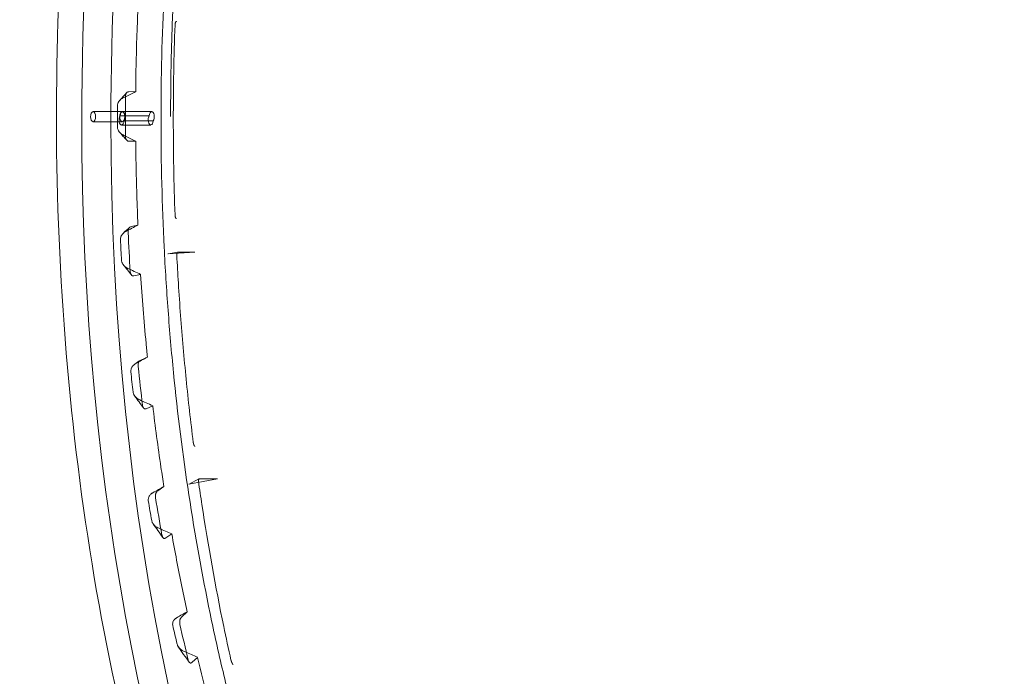
# Model space of a CAD drawing. Units: millimetres. Extents: x 70633 to 80236, y 4987 to 13291.
# Drawn here: x 75680 to 75973, y 9981 to 10176 of the extents above; entities that cross this region are included whole.
import ezdxf

# ---------------------------------------------------------------- set-up
doc = ezdxf.new("R2010")
doc.units = ezdxf.units.MM

# ---------------------------------------------------------------- blocks, each defined once
blk = doc.blocks.new('A$C06914B76')
at = {"color": 0, "linetype": 'Continuous', "lineweight": 0}
for p, q in [((35330.79, 7216.72), (35328.71, 7216.71)), ((35318.14, 7210.78), (35326.8, 7210.78)), ((35334.83, 7209.53), (35326.17, 7209.53)), ((35326.91, 7210.78), (35335.57, 7210.78)), ((35318.14, 7207.78), (35326.8, 7207.78)), ((35326.6, 7206.8), (35335.26, 7206.8)), ((35327.34, 7208.04), (35336, 7208.04)), ((35328.71, 7202), (35330.79, 7202)), ((35331.47, 7177.07), (35329.41, 7176.61)), ((35348.39, 7169), (35340.39, 7168.49)), ((35340.4, 7168.49), (35343.28, 7169)), ((35343.3, 7169), (35348.26, 7169)), ((35330.22, 7161.95), (35332.27, 7162.4)), ((35334.28, 7137.8), (35332.31, 7136.91)), ((35333.92, 7122.46), (35335.86, 7123.33)), ((35355.08, 7101.61), (35346.62, 7099.99)), ((35346.66, 7100.01), (35349.57, 7101.57)), ((35349.62, 7101.58), (35354.71, 7101.58)), ((35339.17, 7099.33), (35337.36, 7098.09)), ((35339.76, 7084.03), (35341.53, 7085.24)), ((35346.09, 7062.08), (35344.47, 7060.58)), ((35347.61, 7047.09), (35349.17, 7048.54))]:
    blk.add_line(p, q, dxfattribs=at)
for centre, major_axis, ratio, start_param, end_param in [((35529.73, 7208.3), (0, 429.95), 0.5, -0.252372, 1.570796), ((35538.39, 7208.3), (0, 429.95), 0.5, -0.021784, 1.570796), ((35538.39, 7208.3), (0, -429.95), 0.5, 0, 3.119809), ((35529.73, 7208.3), (0, -429.95), 0.5, -0.100943, 2.88922), ((35274.56, 7224.2), (131.26, 53.12), 0.211197, -1.241964, -1.215048), ((35274.66, 7224.27), (131.02, 52.8), 0.211422, -1.245932, -1.241735), ((35318.14, 7209.28), (0, -1.5), 0.5, -1.570796, 4.712389), ((35529.73, 7208.3), (0, -429.95), 0.5, -1.570796, -0.100943), ((35538.39, 7208.3), (0, -429.95), 0.5, -1.570796, 0), ((35274.66, 7194.44), (-131.02, 52.8), 0.211422, -1.899858, -1.895661), ((35433.17, 7209.16), (8.76, -363.25), 0.297854, -1.477548, -1.460397), ((35436.45, 7209.24), (17.45, -366.32), 0.307299, -1.377066, -1.360068), ((35440.74, 7209.8), (25.66, -370.2), 0.320501, -1.278043, -1.261238), ((35444.48, 7210.18), (33.3, -373.23), 0.334061, -1.181027, -1.164377)]:
    blk.add_ellipse(centre, major_axis=major_axis, ratio=ratio, start_param=start_param, end_param=end_param, dxfattribs=at)
at = {"color": 0, "linetype": 'Continuous', "lineweight": 0, "extrusion": (0, 0, -1)}
for centre, major_axis, ratio, start_param, end_param in [((35326.6, 7208.3), (0, -1.5), 0.5, -1.402161, 2.541227), ((35326.8, 7209.28), (0, 1.5), 0.5, -1.570796, 4.712389), ((35326.91, 7209.28), (0, 1.5), 0.5, -1.402161, 2.541227), ((35335.26, 7208.3), (0, -1.5), 0.5, -1.402161, 2.541227), ((35335.57, 7209.28), (0, 1.5), 0.5, -1.402161, 2.541227), ((35274.56, 7194.51), (131.26, -53.12), 0.211197, -1.241964, -1.215048), ((35269.77, 7167.89), (-139.62, -64.49), 0.123785, -1.970599, -1.94187), ((35340.57, 7167.51), (-0.173, 0.985), 0.00002, 0, 0.000091), ((35276.43, 7140.67), (130.4, -45.75), 0.298799, -1.267275, -1.235306), ((35354.71, 7100.58), (0, 1), 0.000004, 0, 0.00003), ((35347.13, 7099.12), (-0.472, 0.881), 0.000034, 0, 0.000164), ((35267.2, 6973.81), (174.44, -36.89), 0.542201, -1.222823, -1.199227)]:
    blk.add_ellipse(centre, major_axis=major_axis, ratio=ratio, start_param=start_param, end_param=end_param, dxfattribs=at)
at = {"color": 0, "linetype": 'Continuous', "lineweight": 0}
for points, knots in [([(35527.18, 7639.3), (35550.11, 7639.3), (35573, 7632.03), (35616.64, 7603.74), (35637.36, 7582.5), (35674.48, 7528.09), (35690.84, 7494.83), (35717.44, 7419.79), (35727.68, 7378.03), (35741.04, 7290.26), (35744.16, 7244.26), (35742.99, 7152.63), (35738.7, 7107.02), (35723.14, 7020.76), (35711.86, 6980.12), (35683.41, 6907.9), (35666.23, 6876.33), (35627.61, 6825.49), (35606.17, 6806.23), (35565.29, 6784.42), (35546.24, 6779.42), (35527.18, 6779.42)], [0, 0, 0, 0, 0.313462, 0.313462, 0.632459, 0.632459, 0.954048, 0.954048, 1.275345, 1.275345, 1.59629, 1.59629, 1.917133, 1.917133, 2.238117, 2.238117, 2.559486, 2.559486, 2.881002, 2.881002, 3.141593, 3.141593, 3.141593, 3.141593]), ([(35721.13, 7208.3), (35721.13, 7220.94), (35720.82, 7233.56), (35720.04, 7249.28), (35719.86, 7252.43), (35719.47, 7258.68), (35719.26, 7261.8), (35718.56, 7271.12), (35718.03, 7277.3), (35716.19, 7295.69), (35714.67, 7307.79), (35711.04, 7331.65), (35708.93, 7343.42), (35705.33, 7360.82), (35704.05, 7366.58), (35701.35, 7378.01), (35699.93, 7383.63), (35695.48, 7400.24), (35692.26, 7410.95), (35685.33, 7431.69), (35681.62, 7441.7), (35675.67, 7456.2), (35673.62, 7460.95), (35670.45, 7467.93), (35668.85, 7471.39), (35667.21, 7474.8), (35666.1, 7477.06), (35665.55, 7478.18), (35660.52, 7488.23), (35655.87, 7496.65), (35646.2, 7512.49), (35641.19, 7519.91), (35630.82, 7533.77), (35625.46, 7540.21), (35618.52, 7547.62), (35617.13, 7549.07), (35614.31, 7551.9), (35612.88, 7553.29), (35608.61, 7557.34), (35605.73, 7559.88), (35597.04, 7567.07), (35591.16, 7571.27), (35579.22, 7578.5), (35573.17, 7581.53), (35563.96, 7585.19), (35560.87, 7586.26), (35556.2, 7587.65), (35554.64, 7588.07), (35552.29, 7588.65), (35551.51, 7588.83), (35549.94, 7589.18), (35549.15, 7589.34), (35542.09, 7590.73), (35535.83, 7591.33), (35523.35, 7591.31), (35517.12, 7590.69), (35504.7, 7588.24), (35498.51, 7586.4), (35490.78, 7583.32), (35489.24, 7582.67), (35486.16, 7581.28), (35484.62, 7580.55), (35480.04, 7578.25), (35477.02, 7576.57), (35468.03, 7571.1), (35462.16, 7566.88), (35450.64, 7557.33), (35445, 7551.99), (35436.71, 7543.12), (35433.98, 7540.02), (35430.6, 7535.96), (35429.92, 7535.14), (35428.58, 7533.49), (35427.91, 7532.65), (35425.91, 7530.11), (35424.59, 7528.39), (35418.05, 7519.64), (35413.03, 7512.17), (35403.39, 7496.32), (35398.77, 7487.94), (35389.95, 7470.27), (35385.73, 7460.98), (35380.73, 7448.78), (35379.74, 7446.31), (35377.81, 7441.33), (35376.85, 7438.82), (35374.05, 7431.24), (35372.24, 7426.11), (35367.04, 7410.5), (35363.84, 7399.79), (35357.96, 7377.79), (35355.29, 7366.5), (35351.69, 7349.11), (35350.56, 7343.24), (35349.23, 7335.8), (35348.97, 7334.31), (35348.46, 7331.32), (35348.2, 7329.82), (35347.46, 7325.33), (35346.99, 7322.33), (35344.72, 7307.3), (35343.2, 7295.17), (35340.77, 7270.7), (35339.86, 7258.36), (35338.63, 7233.48), (35338.32, 7220.94), (35338.32, 7208.3)], [0, 0, 0, 0, 0.03125, 0.03125, 0.039063, 0.039063, 0.046875, 0.046875, 0.0625, 0.0625, 0.09375, 0.09375, 0.125, 0.125, 0.140625, 0.140625, 0.15625, 0.15625, 0.1875, 0.1875, 0.21875, 0.21875, 0.234375, 0.234375, 0.242188, 0.246094, 0.246094, 0.25, 0.25, 0.28125, 0.28125, 0.3125, 0.3125, 0.34375, 0.34375, 0.351563, 0.351563, 0.359375, 0.359375, 0.375, 0.375, 0.40625, 0.40625, 0.4375, 0.4375, 0.453125, 0.453125, 0.460938, 0.460938, 0.464844, 0.464844, 0.46875, 0.46875, 0.5, 0.5, 0.53125, 0.53125, 0.5625, 0.5625, 0.570313, 0.570313, 0.578125, 0.578125, 0.59375, 0.59375, 0.625, 0.625, 0.65625, 0.65625, 0.671875, 0.671875, 0.675781, 0.675781, 0.679688, 0.679688, 0.6875, 0.6875, 0.71875, 0.71875, 0.75, 0.75, 0.78125, 0.78125, 0.789063, 0.789063, 0.796875, 0.796875, 0.8125, 0.8125, 0.84375, 0.84375, 0.875, 0.875, 0.890625, 0.890625, 0.894531, 0.894531, 0.898438, 0.898438, 0.90625, 0.90625, 0.9375, 0.9375, 0.96875, 0.96875, 1, 1, 1, 1]), ([(35509.28, 7582.08), (35507.65, 7581.76), (35506.04, 7581.39), (35501.56, 7580.26), (35498.72, 7579.41), (35493.04, 7577.43), (35490.21, 7576.3), (35484.57, 7573.79), (35481.76, 7572.39), (35476.19, 7569.35), (35473.42, 7567.7), (35467.93, 7564.15), (35465.2, 7562.24), (35459.79, 7558.17), (35457.11, 7556.01), (35451.8, 7551.44), (35449.17, 7549.02), (35443.97, 7543.96), (35441.39, 7541.3), (35436.32, 7535.76), (35433.81, 7532.88), (35428.87, 7526.87), (35426.44, 7523.75), (35421.63, 7517.28), (35419.25, 7513.93), (35414.59, 7507), (35412.3, 7503.43), (35407.8, 7496.08), (35405.6, 7492.3), (35401.27, 7484.54), (35399.16, 7480.56), (35395.02, 7472.4), (35393, 7468.23), (35389.05, 7459.69), (35387.12, 7455.32), (35383.37, 7446.42), (35381.55, 7441.88), (35378.02, 7432.65), (35376.3, 7427.94), (35372.98, 7418.38), (35371.38, 7413.53), (35368.28, 7403.66), (35366.79, 7398.65), (35363.93, 7388.5), (35362.55, 7383.37), (35359.94, 7372.99), (35358.69, 7367.75), (35356.32, 7357.15), (35355.2, 7351.79), (35353.07, 7340.95), (35352.07, 7335.47), (35350.19, 7324.44), (35349.32, 7318.88), (35347.71, 7307.7), (35346.96, 7302.07), (35345.61, 7290.74), (35345, 7285.05), (35343.92, 7273.62), (35343.44, 7267.88), (35342.62, 7256.34), (35342.28, 7250.55), (35341.73, 7238.95), (35341.52, 7233.14), (35341.24, 7221.35), (35341.17, 7215.35), (35341.17, 7209.36)], [0, 0, 0, 0, 10.000825, 10.000825, 27.651455, 27.651455, 45.310049, 45.310049, 62.971581, 62.971581, 80.561901, 80.561901, 98.139519, 98.139519, 115.676007, 115.676007, 133.22995, 133.22995, 150.752095, 150.752095, 168.216842, 168.216842, 185.687046, 185.687046, 203.212309, 203.212309, 220.714496, 220.714496, 238.205876, 238.205876, 255.700816, 255.700816, 273.174967, 273.174967, 290.685679, 290.685679, 308.161224, 308.161224, 325.647891, 325.647891, 343.12291, 343.12291, 360.635167, 360.635167, 378.102857, 378.102857, 395.526344, 395.526344, 412.95875, 412.95875, 430.466617, 430.466617, 447.937826, 447.937826, 465.3965, 465.3965, 482.865599, 482.865599, 500.30736, 500.30736, 517.816127, 517.816127, 535.264733, 535.264733, 553.24492, 553.24492, 553.24492, 553.24492]), ([(35404.33, 6850.43), (35401.18, 6854.56), (35398.08, 6858.86), (35376.41, 6890.62), (35360.05, 6923.88), (35333.45, 6998.92), (35323.21, 7040.68), (35309.85, 7128.46), (35306.73, 7174.46), (35307.9, 7266.08), (35312.18, 7311.69), (35327.75, 7397.96), (35339.03, 7438.59), (35367.48, 7510.82), (35384.65, 7542.38), (35404.08, 7567.96), (35404.2, 7568.12), (35404.33, 7568.28)], [3.721661, 3.721661, 3.721661, 3.721661, 3.774052, 3.774052, 4.095641, 4.095641, 4.416938, 4.416938, 4.737883, 4.737883, 5.058726, 5.058726, 5.37971, 5.37971, 5.701079, 5.701079, 5.703115, 5.703115, 5.703115, 5.703115]), ([(35331.47, 7241.65), (35331.44, 7240.91), (35331.41, 7240.18), (35331.38, 7239.44), (35331.12, 7233.26), (35330.94, 7227.07), (35330.85, 7220.87), (35330.83, 7219.48), (35330.81, 7218.1), (35330.79, 7216.72)], [0, 0, 0, 0, 0.00220933, 0.00220933, 0.00220933, 0.02081702, 0.02081702, 0.02081702, 0.02496692, 0.02496692, 0.02496692, 0.02496692]), ([(35328.71, 7216.71), (35328.55, 7216.71), (35328.39, 7216.66), (35328.16, 7216.47), (35328.09, 7216.39), (35327.96, 7216.18), (35327.9, 7216.06), (35327.86, 7215.92)], [0, 0, 0, 0, 0.000969705, 0.000969705, 0.001454557, 0.001454557, 0.001939409, 0.001939409, 0.001939409, 0.001939409]), ([(35325.36, 7212.47), (35325.36, 7212.26), (35325.36, 7212.04), (35325.36, 7211.82), (35325.35, 7211.73), (35325.35, 7211.64), (35325.35, 7211.56), (35325.35, 7210.82), (35325.35, 7210.09), (35325.35, 7209.36)], [0, 0, 0, 0, 0.207771, 0.207771, 0.207771, 0.293781, 0.293781, 0.293781, 1, 1, 1, 1]), ([(35325.36, 7212.47), (35325.36, 7212.51), (35325.36, 7212.55), (35325.36, 7212.58), (35325.36, 7212.61), (35325.36, 7212.64), (35325.37, 7212.65), (35325.37, 7212.66), (35325.37, 7212.67), (35325.37, 7212.68), (35325.37, 7212.73), (35325.38, 7212.77), (35325.39, 7212.82), (35325.4, 7212.86), (35325.4, 7212.9), (35325.41, 7212.94), (35325.43, 7213.02), (35325.46, 7213.1), (35325.49, 7213.19), (35325.5, 7213.21), (35325.5, 7213.23), (35325.51, 7213.25), (35325.57, 7213.41), (35325.66, 7213.58), (35325.77, 7213.75), (35325.8, 7213.79), (35325.83, 7213.84), (35325.86, 7213.88), (35325.87, 7213.9), (35325.89, 7213.91), (35325.89, 7213.92), (35325.95, 7214), (35326.02, 7214.08), (35326.11, 7214.18), (35326.19, 7214.26), (35326.28, 7214.35), (35326.39, 7214.44), (35326.4, 7214.45), (35326.41, 7214.46), (35326.43, 7214.47), (35326.68, 7214.67), (35326.88, 7214.78), (35327, 7214.84), (35327.02, 7214.85), (35327.04, 7214.86), (35327.06, 7214.87)], [0, 0, 0, 0, 0.03125, 0.03125, 0.03125, 0.055725, 0.055725, 0.055725, 0.066795, 0.066795, 0.066795, 0.11064, 0.11064, 0.11064, 0.150052, 0.150052, 0.150052, 0.232854, 0.232854, 0.232854, 0.252539, 0.252539, 0.252539, 0.439404, 0.439404, 0.439404, 0.486406, 0.486406, 0.486406, 0.503009, 0.503009, 0.503009, 0.627256, 0.627256, 0.627256, 0.738418, 0.738418, 0.738418, 0.752022, 0.752022, 0.752022, 0.964537, 0.964537, 0.964537, 1, 1, 1, 1]), ([(35327.75, 7215.15), (35327.75, 7214.66), (35327.74, 7214.18), (35327.74, 7213.7), (35327.74, 7213.21), (35327.74, 7212.73), (35327.74, 7212.24), (35327.73, 7211.28), (35327.73, 7210.32), (35327.73, 7209.36)], [0, 0, 0, 0, 0.001451529, 0.001451529, 0.001451529, 0.002903058, 0.002903058, 0.002903058, 0.005791322, 0.005791322, 0.005791322, 0.005791322]), ([(35325.35, 7209.36), (35325.35, 7208.61), (35325.35, 7207.85), (35325.35, 7207.1), (35325.35, 7207.03), (35325.35, 7206.96), (35325.36, 7206.89), (35325.36, 7206.67), (35325.36, 7206.46), (35325.36, 7206.24)], [0, 0, 0, 0, 0.002254125, 0.002254125, 0.002254125, 0.002467244, 0.002467244, 0.002467244, 0.003116229, 0.003116229, 0.003116229, 0.003116229]), ([(35327.73, 7209.36), (35327.73, 7208.87), (35327.73, 7208.39), (35327.73, 7207.9), (35327.73, 7207.42), (35327.73, 7206.94), (35327.74, 7206.45), (35327.74, 7205.49), (35327.74, 7204.53), (35327.75, 7203.57)], [0, 0, 0, 0, 0.001451529, 0.001451529, 0.001451529, 0.002903057, 0.002903057, 0.002903057, 0.00579132, 0.00579132, 0.00579132, 0.00579132]), ([(35338.32, 7208.3), (35338.32, 7195.65), (35338.63, 7183.03), (35339.41, 7167.31), (35339.59, 7164.16), (35339.98, 7157.91), (35340.19, 7154.79), (35340.89, 7145.47), (35341.42, 7139.29), (35343.26, 7120.9), (35344.78, 7108.8), (35348.41, 7084.94), (35350.51, 7073.17), (35354.12, 7055.77), (35355.39, 7050.01), (35358.1, 7038.58), (35359.52, 7032.96), (35363.96, 7016.35), (35367.18, 7005.63), (35374.11, 6984.9), (35377.83, 6974.88), (35383.78, 6960.38), (35385.83, 6955.64), (35388.99, 6948.66), (35390.06, 6946.35), (35391.69, 6942.93), (35392.24, 6941.79), (35393.34, 6939.53), (35393.9, 6938.41), (35398.93, 6928.36), (35403.58, 6919.94), (35413.24, 6904.1), (35418.25, 6896.67), (35428.62, 6882.81), (35433.99, 6876.38), (35440.92, 6868.97), (35442.32, 6867.52), (35445.14, 6864.68), (35446.56, 6863.29), (35450.84, 6859.25), (35453.71, 6856.71), (35462.41, 6849.52), (35468.29, 6845.32), (35480.22, 6838.09), (35486.27, 6835.06), (35495.48, 6831.4), (35498.57, 6830.33), (35503.24, 6828.94), (35504.8, 6828.52), (35507.15, 6827.94), (35507.94, 6827.76), (35509.51, 6827.41), (35510.29, 6827.25), (35517.35, 6825.86), (35523.61, 6825.26), (35536.1, 6825.28), (35542.32, 6825.9), (35554.74, 6828.35), (35560.94, 6830.19), (35568.66, 6833.27), (35570.2, 6833.92), (35573.29, 6835.31), (35574.82, 6836.04), (35579.41, 6838.35), (35582.43, 6840.03), (35591.42, 6845.5), (35597.29, 6849.71), (35608.81, 6859.27), (35614.45, 6864.61), (35622.74, 6873.48), (35625.47, 6876.58), (35628.85, 6880.63), (35629.52, 6881.45), (35630.87, 6883.11), (35631.54, 6883.95), (35633.54, 6886.49), (35634.86, 6888.21), (35641.39, 6896.96), (35646.42, 6904.43), (35656.05, 6920.28), (35660.67, 6928.66), (35669.5, 6946.33), (35673.71, 6955.62), (35678.71, 6967.82), (35679.7, 6970.29), (35681.64, 6975.27), (35682.59, 6977.78), (35685.4, 6985.36), (35687.2, 6990.49), (35692.41, 7006.1), (35695.61, 7016.8), (35701.48, 7038.8), (35704.15, 7050.09), (35707.76, 7067.49), (35708.89, 7073.36), (35710.22, 7080.79), (35710.48, 7082.29), (35710.99, 7085.27), (35711.24, 7086.77), (35711.98, 7091.26), (35712.46, 7094.26), (35714.73, 7109.29), (35716.25, 7121.43), (35718.68, 7145.89), (35719.59, 7158.23), (35720.82, 7183.11), (35721.13, 7195.65), (35721.13, 7208.3)], [0, 0, 0, 0, 0.03125, 0.03125, 0.039063, 0.039063, 0.046875, 0.046875, 0.0625, 0.0625, 0.09375, 0.09375, 0.125, 0.125, 0.140625, 0.140625, 0.15625, 0.15625, 0.1875, 0.1875, 0.21875, 0.21875, 0.234375, 0.234375, 0.242188, 0.242188, 0.246094, 0.246094, 0.25, 0.25, 0.28125, 0.28125, 0.3125, 0.3125, 0.34375, 0.34375, 0.351563, 0.351563, 0.359375, 0.359375, 0.375, 0.375, 0.40625, 0.40625, 0.4375, 0.4375, 0.453125, 0.453125, 0.460938, 0.460938, 0.464844, 0.464844, 0.46875, 0.46875, 0.5, 0.5, 0.53125, 0.53125, 0.5625, 0.5625, 0.570313, 0.570313, 0.578125, 0.578125, 0.59375, 0.59375, 0.625, 0.625, 0.65625, 0.65625, 0.671875, 0.671875, 0.675781, 0.675781, 0.679687, 0.679687, 0.6875, 0.6875, 0.71875, 0.71875, 0.75, 0.75, 0.78125, 0.78125, 0.789062, 0.789062, 0.796875, 0.796875, 0.8125, 0.8125, 0.84375, 0.84375, 0.875, 0.875, 0.890625, 0.890625, 0.894531, 0.894531, 0.898437, 0.898437, 0.90625, 0.90625, 0.9375, 0.9375, 0.96875, 0.96875, 1, 1, 1, 1]), ([(35325.36, 7206.24), (35325.36, 7205.94), (35325.43, 7205.65), (35325.55, 7205.38), (35325.73, 7204.96), (35326.02, 7204.59), (35326.35, 7204.31), (35326.57, 7204.12), (35326.81, 7203.97), (35327.06, 7203.84)], [0, 0, 0, 0, 0.000888909, 0.000888909, 0.000888909, 0.002263799, 0.002263799, 0.002263799, 0.003146567, 0.003146567, 0.003146567, 0.003146567]), ([(35327.86, 7202.79), (35327.9, 7202.65), (35327.96, 7202.53), (35328.09, 7202.32), (35328.16, 7202.24), (35328.31, 7202.12), (35328.39, 7202.07), (35328.55, 7202.01), (35328.63, 7202), (35328.71, 7202)], [0, 0, 0, 0, 0.000489229, 0.000489229, 0.000978457, 0.000978457, 0.001467686, 0.001467686, 0.001956914, 0.001956914, 0.001956914, 0.001956914]), ([(35330.79, 7202), (35330.81, 7200.58), (35330.83, 7199.16), (35330.85, 7197.74), (35330.95, 7191.5), (35331.13, 7185.27), (35331.38, 7179.05), (35331.41, 7178.39), (35331.44, 7177.73), (35331.47, 7177.07)], [0, 0, 0, 0, 0.00426085, 0.00426085, 0.00426085, 0.02297955, 0.02297955, 0.02297955, 0.02496692, 0.02496692, 0.02496692, 0.02496692]), ([(35327.84, 7175.16), (35327.69, 7175.09), (35327.55, 7175), (35327.42, 7174.9), (35327.33, 7174.84), (35327.25, 7174.77), (35327.17, 7174.69), (35327.02, 7174.56), (35326.89, 7174.42), (35326.78, 7174.27), (35326.69, 7174.15), (35326.6, 7174.01), (35326.53, 7173.88), (35326.5, 7173.82), (35326.47, 7173.76), (35326.45, 7173.7), (35326.43, 7173.66), (35326.41, 7173.62), (35326.4, 7173.58), (35326.39, 7173.55), (35326.38, 7173.52), (35326.37, 7173.49), (35326.29, 7173.24), (35326.25, 7172.99), (35326.26, 7172.74)], [0, 0, 0, 0, 0.164996, 0.164996, 0.164996, 0.275364, 0.275364, 0.275364, 0.46592, 0.46592, 0.46592, 0.618365, 0.618365, 0.618365, 0.682567, 0.682567, 0.682567, 0.726324, 0.726324, 0.726324, 0.755013, 0.755013, 0.755013, 1, 1, 1, 1]), ([(35329.41, 7176.61), (35329.29, 7176.58), (35329.18, 7176.53), (35329.02, 7176.4), (35328.97, 7176.35), (35328.87, 7176.23), (35328.82, 7176.16), (35328.74, 7176.01), (35328.7, 7175.92), (35328.63, 7175.73), (35328.6, 7175.63), (35328.54, 7175.31), (35328.53, 7175.07), (35328.54, 7174.84)], [0, 0, 0, 0, 0.000688537, 0.000688537, 0.001032805, 0.001032805, 0.001377074, 0.001377074, 0.001721342, 0.001721342, 0.002065611, 0.002065611, 0.002754148, 0.002754148, 0.002754148, 0.002754148]), ([(35326.6, 7166.55), (35326.61, 7166.42), (35326.63, 7166.29), (35326.66, 7166.16), (35326.68, 7166.07), (35326.71, 7165.98), (35326.75, 7165.89), (35326.76, 7165.86), (35326.77, 7165.83), (35326.79, 7165.8), (35326.81, 7165.76), (35326.82, 7165.73), (35326.84, 7165.7), (35326.92, 7165.53), (35327.02, 7165.36), (35327.15, 7165.21), (35327.18, 7165.17), (35327.21, 7165.13), (35327.24, 7165.09), (35327.34, 7164.97), (35327.45, 7164.86), (35327.56, 7164.76), (35327.65, 7164.68), (35327.74, 7164.61), (35327.83, 7164.54), (35328.03, 7164.4), (35328.23, 7164.28), (35328.45, 7164.18)], [0, 0, 0, 0, 0.125, 0.125, 0.125, 0.212072, 0.212072, 0.212072, 0.24328, 0.24328, 0.24328, 0.278681, 0.278681, 0.278681, 0.463174, 0.463174, 0.463174, 0.508975, 0.508975, 0.508975, 0.658719, 0.658719, 0.658719, 0.767706, 0.767706, 0.767706, 1, 1, 1, 1]), ([(35343.01, 7168.09), (35343.15, 7165.32), (35343.31, 7162.56), (35343.68, 7156.59), (35343.9, 7153.39), (35344.61, 7143.83), (35345.17, 7137.49), (35346.42, 7124.9), (35347.13, 7118.65), (35347.91, 7112.43)], [0.03236157, 0.03236157, 0.03236157, 0.03236157, 0.0390625, 0.0390625, 0.046875, 0.046875, 0.0625, 0.0625, 0.07814466, 0.07814466, 0.07814466, 0.07814466]), ([(35329.18, 7163.29), (35329.18, 7163.17), (35329.2, 7163.06), (35329.23, 7162.84), (35329.26, 7162.74), (35329.36, 7162.45), (35329.45, 7162.29), (35329.6, 7162.12), (35329.65, 7162.07), (35329.76, 7162), (35329.82, 7161.97), (35329.99, 7161.92), (35330.1, 7161.92), (35330.22, 7161.95)], [0, 0, 0, 0, 0.000345894, 0.000345894, 0.000691789, 0.000691789, 0.001383578, 0.001383578, 0.001729472, 0.001729472, 0.002075366, 0.002075366, 0.002767155, 0.002767155, 0.002767155, 0.002767155]), ([(35332.27, 7162.4), (35332.71, 7155.52), (35333.25, 7148.66), (35333.89, 7141.84), (35334.02, 7140.49), (35334.15, 7139.14), (35334.28, 7137.8)], [0, 0, 0, 0, 0.02081956, 0.02081956, 0.02081956, 0.02493311, 0.02493311, 0.02493311, 0.02493311]), ([(35332.31, 7136.91), (35332.19, 7136.86), (35332.09, 7136.78), (35331.93, 7136.62), (35331.88, 7136.56), (35331.79, 7136.42), (35331.75, 7136.34), (35331.67, 7136.17), (35331.64, 7136.07), (35331.58, 7135.87), (35331.56, 7135.76), (35331.52, 7135.43), (35331.51, 7135.19), (35331.54, 7134.96)], [0, 0, 0, 0, 0.000688525, 0.000688525, 0.001032788, 0.001032788, 0.00137705, 0.00137705, 0.001721313, 0.001721313, 0.002065575, 0.002065575, 0.0027541, 0.0027541, 0.0027541, 0.0027541]), ([(35330.8, 7135.89), (35330.67, 7135.81), (35330.54, 7135.73), (35330.41, 7135.63), (35330.33, 7135.57), (35330.26, 7135.51), (35330.18, 7135.44), (35330.05, 7135.32), (35329.93, 7135.19), (35329.83, 7135.04), (35329.8, 7135.01), (35329.78, 7134.98), (35329.75, 7134.94), (35329.73, 7134.91), (35329.71, 7134.87), (35329.68, 7134.83), (35329.58, 7134.66), (35329.5, 7134.49), (35329.44, 7134.3), (35329.43, 7134.27), (35329.42, 7134.25), (35329.41, 7134.22), (35329.34, 7133.96), (35329.31, 7133.71), (35329.34, 7133.46)], [0, 0, 0, 0, 0.159447, 0.159447, 0.159447, 0.261486, 0.261486, 0.261486, 0.442442, 0.442442, 0.442442, 0.486117, 0.486117, 0.486117, 0.528397, 0.528397, 0.528397, 0.723342, 0.723342, 0.723342, 0.754126, 0.754126, 0.754126, 1, 1, 1, 1]), ([(35330.01, 7127.38), (35330.03, 7127.25), (35330.06, 7127.12), (35330.1, 7127), (35330.12, 7126.93), (35330.14, 7126.87), (35330.17, 7126.81), (35330.19, 7126.77), (35330.2, 7126.72), (35330.23, 7126.68), (35330.24, 7126.65), (35330.25, 7126.63), (35330.27, 7126.6), (35330.35, 7126.45), (35330.44, 7126.31), (35330.55, 7126.17), (35330.58, 7126.13), (35330.62, 7126.09), (35330.65, 7126.05), (35330.68, 7126.01), (35330.72, 7125.97), (35330.75, 7125.94), (35330.84, 7125.84), (35330.94, 7125.75), (35331.04, 7125.66), (35331.11, 7125.6), (35331.18, 7125.54), (35331.26, 7125.49), (35331.3, 7125.45), (35331.35, 7125.42), (35331.4, 7125.39), (35331.6, 7125.26), (35331.8, 7125.15), (35332.02, 7125.05)], [0, 0, 0, 0, 0.125, 0.125, 0.125, 0.186048, 0.186048, 0.186048, 0.22701, 0.22701, 0.22701, 0.254101, 0.254101, 0.254101, 0.41414, 0.41414, 0.41414, 0.464528, 0.464528, 0.464528, 0.5071, 0.5071, 0.5071, 0.635801, 0.635801, 0.635801, 0.720233, 0.720233, 0.720233, 0.774034, 0.774034, 0.774034, 1, 1, 1, 1]), ([(35332.02, 7125.05), (35333.3, 7124.49), (35334.58, 7123.92), (35335.86, 7123.33), (35335.86, 7123.33), (35335.86, 7123.33), (35335.86, 7123.33)], [0, 0, 0, 0, 0.999074, 0.999074, 0.999074, 1, 1, 1, 1]), ([(35332.81, 7123.56), (35332.83, 7123.45), (35332.84, 7123.34), (35332.9, 7123.13), (35332.93, 7123.03), (35333.04, 7122.77), (35333.14, 7122.63), (35333.3, 7122.49), (35333.35, 7122.46), (35333.46, 7122.41), (35333.52, 7122.4), (35333.7, 7122.38), (35333.81, 7122.41), (35333.92, 7122.46)], [0, 0, 0, 0, 0.000345875, 0.000345875, 0.00069175, 0.00069175, 0.001383499, 0.001383499, 0.001729374, 0.001729374, 0.002075249, 0.002075249, 0.002766998, 0.002766998, 0.002766998, 0.002766998]), ([(35335.86, 7123.33), (35336.6, 7117.21), (35337.41, 7111.12), (35338.3, 7105.08), (35338.59, 7103.16), (35338.88, 7101.25), (35339.17, 7099.33)], [0, 0, 0, 0, 0.01888845, 0.01888845, 0.01888845, 0.02489501, 0.02489501, 0.02489501, 0.02489501]), ([(35349.46, 7100.84), (35349.79, 7098.54), (35350.12, 7096.25), (35352.33, 7081.72), (35354.49, 7069.64), (35357.65, 7054.39), (35358.37, 7051.05), (35359.11, 7047.72)], [0.08791422, 0.08791422, 0.08791422, 0.08791422, 0.09375, 0.09375, 0.125, 0.125, 0.13379975, 0.13379975, 0.13379975, 0.13379975]), ([(35335.91, 7097.49), (35335.8, 7097.43), (35335.7, 7097.37), (35335.61, 7097.3), (35335.53, 7097.24), (35335.45, 7097.18), (35335.38, 7097.12), (35335.31, 7097.05), (35335.23, 7096.98), (35335.16, 7096.9), (35335.07, 7096.8), (35334.99, 7096.7), (35334.92, 7096.59), (35334.86, 7096.5), (35334.79, 7096.39), (35334.74, 7096.29), (35334.69, 7096.18), (35334.64, 7096.06), (35334.61, 7095.94), (35334.6, 7095.91), (35334.59, 7095.88), (35334.58, 7095.85), (35334.52, 7095.59), (35334.51, 7095.34), (35334.55, 7095.09)], [0, 0, 0, 0, 0.125653, 0.125653, 0.125653, 0.226139, 0.226139, 0.226139, 0.334622, 0.334622, 0.334622, 0.474305, 0.474305, 0.474305, 0.590746, 0.590746, 0.590746, 0.721064, 0.721064, 0.721064, 0.752747, 0.752747, 0.752747, 1, 1, 1, 1]), ([(35337.36, 7098.09), (35337.25, 7098.02), (35337.14, 7097.92), (35337, 7097.72), (35336.95, 7097.65), (35336.87, 7097.49), (35336.83, 7097.41), (35336.77, 7097.22), (35336.74, 7097.11), (35336.69, 7096.9), (35336.68, 7096.79), (35336.65, 7096.45), (35336.66, 7096.21), (35336.7, 7095.99)], [0, 0, 0, 0, 0.000688472, 0.000688472, 0.001032708, 0.001032708, 0.001376943, 0.001376943, 0.001721179, 0.001721179, 0.002065415, 0.002065415, 0.002753887, 0.002753887, 0.002753887, 0.002753887]), ([(35335.55, 7089.19), (35335.57, 7089.07), (35335.61, 7088.94), (35335.66, 7088.82), (35335.68, 7088.76), (35335.71, 7088.7), (35335.74, 7088.64), (35335.76, 7088.59), (35335.78, 7088.55), (35335.81, 7088.51), (35335.82, 7088.48), (35335.84, 7088.45), (35335.86, 7088.42), (35335.92, 7088.31), (35336, 7088.21), (35336.09, 7088.1), (35336.15, 7088.03), (35336.22, 7087.95), (35336.29, 7087.88), (35336.32, 7087.84), (35336.35, 7087.81), (35336.39, 7087.78), (35336.49, 7087.68), (35336.61, 7087.58), (35336.73, 7087.48), (35336.84, 7087.39), (35336.97, 7087.31), (35337.09, 7087.23), (35337.29, 7087.1), (35337.51, 7086.99), (35337.73, 7086.9)], [0, 0, 0, 0, 0.125, 0.125, 0.125, 0.183932, 0.183932, 0.183932, 0.225839, 0.225839, 0.225839, 0.253869, 0.253869, 0.253869, 0.375347, 0.375347, 0.375347, 0.464845, 0.464845, 0.464845, 0.505199, 0.505199, 0.505199, 0.642765, 0.642765, 0.642765, 0.775967, 0.775967, 0.775967, 1, 1, 1, 1]), ([(35338.59, 7084.88), (35338.61, 7084.77), (35338.64, 7084.67), (35338.7, 7084.47), (35338.74, 7084.38), (35338.86, 7084.14), (35338.96, 7084.03), (35339.13, 7083.93), (35339.19, 7083.9), (35339.3, 7083.88), (35339.36, 7083.88), (35339.53, 7083.9), (35339.65, 7083.95), (35339.76, 7084.03)], [0, 0, 0, 0, 0.000345876, 0.000345876, 0.000691752, 0.000691752, 0.001383504, 0.001383504, 0.00172938, 0.00172938, 0.002075257, 0.002075257, 0.002767009, 0.002767009, 0.002767009, 0.002767009]), ([(35341.53, 7085.24), (35342.46, 7079.99), (35343.45, 7074.79), (35344.5, 7069.64), (35345.02, 7067.11), (35345.54, 7064.59), (35346.09, 7062.08)], [0, 0, 0, 0, 0.01669553, 0.01669553, 0.01669553, 0.02488837, 0.02488837, 0.02488837, 0.02488837]), ([(35343.08, 7060.4), (35342.98, 7060.35), (35342.88, 7060.28), (35342.79, 7060.22), (35342.71, 7060.16), (35342.64, 7060.11), (35342.58, 7060.05), (35342.52, 7060), (35342.46, 7059.94), (35342.4, 7059.88), (35342.3, 7059.77), (35342.2, 7059.65), (35342.12, 7059.53), (35342.11, 7059.51), (35342.09, 7059.49), (35342.08, 7059.46), (35341.99, 7059.32), (35341.92, 7059.18), (35341.87, 7059.04), (35341.85, 7058.97), (35341.83, 7058.91), (35341.82, 7058.85), (35341.8, 7058.81), (35341.79, 7058.75), (35341.79, 7058.7), (35341.75, 7058.49), (35341.76, 7058.28), (35341.81, 7058.07)], [0, 0, 0, 0, 0.125, 0.125, 0.125, 0.22377, 0.22377, 0.22377, 0.310883, 0.310883, 0.310883, 0.474493, 0.474493, 0.474493, 0.504375, 0.504375, 0.504375, 0.670554, 0.670554, 0.670554, 0.741092, 0.741092, 0.741092, 0.790218, 0.790218, 0.790218, 1, 1, 1, 1]), ([(35344.47, 7060.58), (35344.37, 7060.48), (35344.27, 7060.36), (35344.14, 7060.14), (35344.1, 7060.06), (35344.02, 7059.88), (35343.99, 7059.79), (35343.93, 7059.58), (35343.91, 7059.48), (35343.88, 7059.26), (35343.87, 7059.14), (35343.86, 7058.8), (35343.88, 7058.56), (35343.93, 7058.35)], [0, 0, 0, 0, 0.000688413, 0.000688413, 0.001032619, 0.001032619, 0.001376826, 0.001376826, 0.001721032, 0.001721032, 0.002065239, 0.002065239, 0.002753652, 0.002753652, 0.002753652, 0.002753652]), ([(35343.12, 7052.42), (35343.15, 7052.29), (35343.2, 7052.17), (35343.26, 7052.04), (35343.28, 7051.98), (35343.32, 7051.92), (35343.35, 7051.86), (35343.38, 7051.81), (35343.41, 7051.77), (35343.44, 7051.72), (35343.46, 7051.7), (35343.47, 7051.68), (35343.49, 7051.66), (35343.62, 7051.46), (35343.79, 7051.28), (35343.98, 7051.1), (35344.01, 7051.07), (35344.04, 7051.05), (35344.07, 7051.02), (35344.18, 7050.92), (35344.3, 7050.83), (35344.42, 7050.74), (35344.55, 7050.65), (35344.7, 7050.55), (35344.83, 7050.47), (35345.04, 7050.35), (35345.26, 7050.24), (35345.49, 7050.14)], [0, 0, 0, 0, 0.125, 0.125, 0.125, 0.185937, 0.185937, 0.185937, 0.230855, 0.230855, 0.230855, 0.253075, 0.253075, 0.253075, 0.471792, 0.471792, 0.471792, 0.50388, 0.50388, 0.50388, 0.636607, 0.636607, 0.636607, 0.780652, 0.780652, 0.780652, 1, 1, 1, 1]), ([(35349.17, 7048.54), (35350.22, 7044.19), (35351.3, 7039.88), (35352.43, 7035.61), (35353.24, 7032.53), (35354.07, 7029.47), (35354.93, 7026.43)], [0, 0, 0, 0, 0.01447497, 0.01447497, 0.01447497, 0.02492334, 0.02492334, 0.02492334, 0.02492334]), ([(35346.41, 7047.7), (35346.44, 7047.59), (35346.47, 7047.49), (35346.54, 7047.31), (35346.58, 7047.23), (35346.72, 7047.02), (35346.83, 7046.92), (35347, 7046.86), (35347.06, 7046.85), (35347.17, 7046.85), (35347.23, 7046.86), (35347.4, 7046.92), (35347.51, 7046.99), (35347.61, 7047.09)], [0, 0, 0, 0, 0.000345895, 0.000345895, 0.00069179, 0.00069179, 0.00138358, 0.00138358, 0.001729475, 0.001729475, 0.00207537, 0.00207537, 0.00276716, 0.00276716, 0.00276716, 0.00276716])]:
    blk.add_open_spline(points, degree=3, knots=knots, dxfattribs=at)
for points in [[(35342.49, 7236.55), (35342.15, 7227.19), (35341.98, 7217.77), (35341.98, 7208.3)], [(35342.49, 7236.55), (35342.49, 7236.56), (35342.49, 7236.56), (35342.49, 7236.57)], [(35326.05, 7214.11), (35326.48, 7214.59), (35326.91, 7215.07), (35327.34, 7215.55)], [(35327.34, 7215.55), (35327.61, 7215.85), (35327.88, 7216.15), (35328.14, 7216.44)], [(35327.34, 7215.55), (35327.34, 7215.55), (35327.34, 7215.55), (35327.34, 7215.55)], [(35327.86, 7215.92), (35327.79, 7215.7), (35327.75, 7215.43), (35327.75, 7215.15)], [(35341.17, 7209.36), (35341.17, 7209.36), (35341.17, 7209.36), (35341.17, 7209.36)], [(35341.17, 7209.36), (35341.17, 7209.36), (35341.17, 7209.36), (35341.17, 7209.36)], [(35341.98, 7208.3), (35341.98, 7198.86), (35342.15, 7189.44), (35342.49, 7180.04)], [(35327.34, 7203.16), (35326.91, 7203.64), (35326.48, 7204.12), (35326.05, 7204.61)], [(35327.75, 7203.57), (35327.75, 7203.28), (35327.79, 7203.01), (35327.86, 7202.79)], [(35327.34, 7203.16), (35327.34, 7203.16), (35327.34, 7203.16), (35327.34, 7203.16)], [(35328.14, 7202.27), (35327.88, 7202.57), (35327.61, 7202.86), (35327.34, 7203.16)], [(35342.49, 7180.03), (35342.49, 7180.03), (35342.49, 7180.04), (35342.49, 7180.04)], [(35327.15, 7174.68), (35327.77, 7175.25), (35328.39, 7175.82), (35329.02, 7176.4)], [(35328.54, 7174.84), (35328.73, 7170.98), (35328.94, 7167.13), (35329.18, 7163.29)], [(35340.39, 7168.49), (35340.39, 7168.49), (35340.39, 7168.49), (35340.4, 7168.49)], [(35348.26, 7169), (35348.31, 7169), (35348.35, 7169), (35348.39, 7169)], [(35343.01, 7168.09), (35343.01, 7168.09), (35343.01, 7168.1), (35343.01, 7168.1)], [(35329.51, 7162.22), (35328.73, 7163.21), (35327.94, 7164.19), (35327.16, 7165.18)], [(35330.55, 7135.73), (35331.08, 7136.1), (35331.62, 7136.46), (35332.16, 7136.83)], [(35334.28, 7137.8), (35333.13, 7137.17), (35331.97, 7136.53), (35330.8, 7135.89)], [(35331.54, 7134.96), (35331.94, 7131.15), (35332.36, 7127.35), (35332.81, 7123.56)], [(35333.11, 7122.68), (35332.24, 7123.87), (35331.36, 7125.06), (35330.49, 7126.25)], [(35347.91, 7112.42), (35347.91, 7112.42), (35347.91, 7112.43), (35347.91, 7112.43)], [(35354.71, 7101.58), (35354.84, 7101.58), (35354.97, 7101.59), (35355.08, 7101.61)], [(35339.17, 7099.33), (35338.1, 7098.73), (35337.01, 7098.11), (35335.91, 7097.49)], [(35346.62, 7099.99), (35346.62, 7099.99), (35346.63, 7099.99), (35346.66, 7100.01)], [(35349.46, 7100.84), (35349.46, 7100.84), (35349.46, 7100.85), (35349.46, 7100.85)], [(35336.7, 7095.99), (35337.31, 7092.27), (35337.94, 7088.57), (35338.59, 7084.88)], [(35338.86, 7084.17), (35337.89, 7085.54), (35336.92, 7086.91), (35335.95, 7088.28)], [(35337.73, 7086.9), (35338.99, 7086.36), (35340.26, 7085.8), (35341.53, 7085.24)], [(35346.09, 7062.08), (35345.09, 7061.53), (35344.09, 7060.97), (35343.08, 7060.4)], [(35343.93, 7058.35), (35344.74, 7054.78), (35345.56, 7051.23), (35346.41, 7047.7)], [(35346.65, 7047.13), (35345.58, 7048.65), (35344.52, 7050.17), (35343.46, 7051.69)], [(35359.12, 7047.71), (35359.12, 7047.71), (35359.12, 7047.72), (35359.11, 7047.72)]]:
    blk.add_open_spline(points, degree=3, dxfattribs=at)
for points, weights in [([(35342.9, 7237.63), (35342.7, 7237.59), (35342.53, 7237.18), (35342.49, 7236.64)], [1, 0.824851557984, 0.824851557984, 1]), ([(35342.49, 7236.64), (35342.49, 7236.61), (35342.49, 7236.59), (35342.49, 7236.57)], [1, 0.999568684695, 0.999568684695, 1]), ([(35342.49, 7180.03), (35342.49, 7180), (35342.49, 7179.98), (35342.49, 7179.95)], [1, 0.999568679559, 0.999568679559, 1]), ([(35342.49, 7179.95), (35342.53, 7179.41), (35342.7, 7179), (35342.9, 7178.96)], [1, 0.824851557763, 0.824851557763, 1]), ([(35340.39, 7168.49), (35340.39, 7168.49), (35340.39, 7168.49), (35340.39, 7168.49)], [0.969882378539, 0.969907508993, 0.96993264352, 0.969957782118]), ([(35343.33, 7169), (35343.12, 7169.05), (35342.99, 7168.68), (35343.01, 7168.1)], [1, 0.808280284016, 0.808280284016, 1]), ([(35347.91, 7112.42), (35347.92, 7112.34), (35347.94, 7112.25), (35347.96, 7112.17)], [1, 0.994952614471, 0.994952614471, 1]), ([(35347.96, 7112.17), (35348.06, 7111.7), (35348.24, 7111.33), (35348.42, 7111.21)], [1, 0.862235560095, 0.862235560095, 1]), ([(35349.71, 7101.55), (35349.49, 7101.7), (35349.39, 7101.41), (35349.46, 7100.85)], [1, 0.808241755165, 0.808241755165, 1]), ([(35346.62, 7099.99), (35346.62, 7099.99), (35346.62, 7099.99), (35346.62, 7099.99)], [0.922242701608, 0.922245049998, 0.922247398448, 0.922249746958]), ([(35359.12, 7047.71), (35359.15, 7047.58), (35359.19, 7047.44), (35359.24, 7047.3)], [1, 0.985310063555, 0.985310063555, 1]), ([(35359.24, 7047.3), (35359.39, 7046.9), (35359.57, 7046.56), (35359.74, 7046.4)], [1, 0.895594297121, 0.895594297121, 1])]:
    blk.add_rational_spline(points, weights, degree=3, dxfattribs=at)

msp = doc.modelspace()

# ---------------------------------------------------------------- linework, layer by layer
msp.add_open_spline([(72899.083, 6070.651), (71733.065, 7016.398, 11.387), (70126.32, 8654.542, 83.149), (71165.253, 11990.415, -152.238), (73917.696, 11779.735, 529.658), (74248.124, 13100.589, -1400.902), (76621.647, 13300.641, -1234.731), (78921.055, 13194.205, 307.065), (80726.206, 10095.743, -63.32), (79099.569, 7799.656, 18.93), (77459.85, 6127.313, -5.733), (75072.949, 4460.98, 4.473), (73592.058, 5508.586, -6.768), (72899.083, 6070.651)], degree=3, knots=[0, 0, 0, 0, 4099.8373339, 6340.1775811, 8411.5475712, 10481.11057, 11112.7314659, 15125.4134701, 17591.4174875, 20004.1229859, 22654.7704796, 25108.5465671, 27545.1146013, 27545.1146013, 27545.1146013, 27545.1146013])

# ---------------------------------------------------------------- block references
msp.add_blockref('A$C06914B76', (40383.695, 2938.078))

doc.saveas('drawing.dxf')
